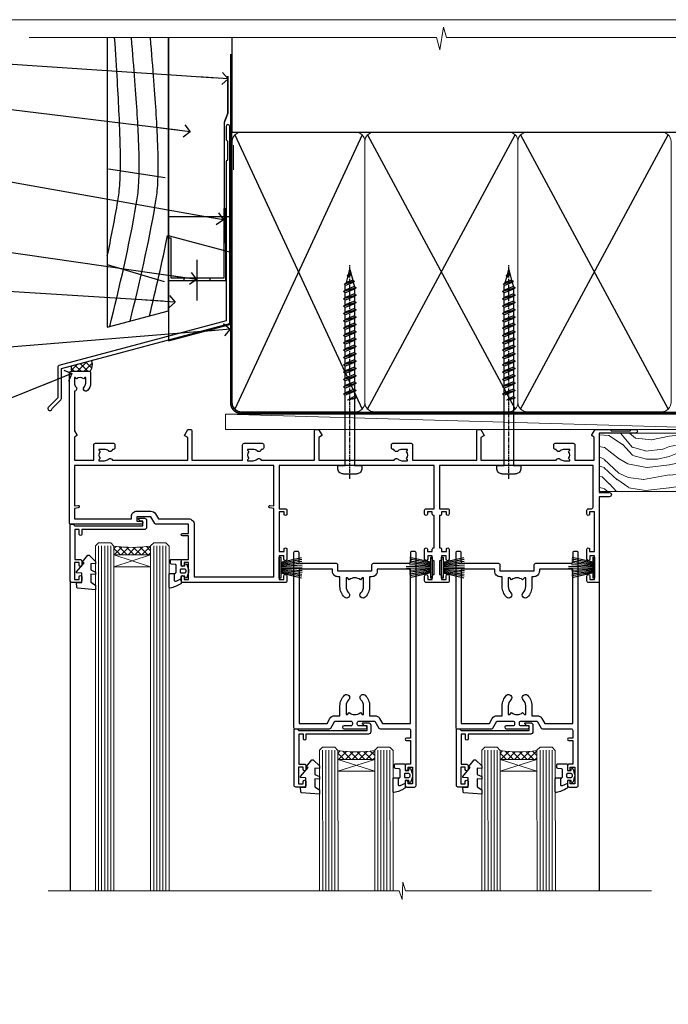
# Model space of a CAD drawing. Units: millimetres. Extents: x 0 to 11353, y -843 to 1143.
# Drawn here: x 1910 to 2122, y 373 to 695 of the extents above; entities that cross this region are included whole.
import ezdxf
from ezdxf import colors
from ezdxf.entities.mleader import LeaderData, LeaderLine
from ezdxf.math import Vec2, Vec3

# ---------------------------------------------------------------- set-up
doc = ezdxf.new("R2010")
doc.units = ezdxf.units.MM
doc.linetypes.add('CENTER', pattern=[2, 1.25, -0.25, 0.25, -0.25])
doc.linetypes.add('Dashed', pattern=[564.444447, 282.222223, -282.222223])
doc.layers.get('Defpoints').update_dxf_attribs({"color": 8})
doc.layers.add('Aluminium Systems Ltd Joinery Detail', color=7, linetype='Continuous')
doc.layers.add('Aluminium Systems Ltd Notes', color=7, linetype='Continuous')
doc.styles.get("Standard").update_dxf_attribs({"font": 'arial.ttf'})

# ---------------------------------------------------------------- blocks, each defined once
blk = doc.blocks.new('_Open90')
at = {"color": 0, "linetype": 'ByBlock', "lineweight": -2}
for p, q in [((0, 0), (-2.44, 0)), ((-0.5, 0.5), (0, 0)), ((0, 0), (-0.5, -0.5))]:
    blk.add_line(p, q, dxfattribs=at)
blk = doc.blocks.new('Rusticated Weatherboard CC AL40 Liner Stacker')
at = {"layer": 'Aluminium Systems Ltd Joinery Detail', "lineweight": 5}
h = blk.add_hatch(dxfattribs=at)
h.set_pattern_fill('WOOD-3', color=256, scale=97.5, angle=30, style=0, pattern_type=2)
h.set_pattern_definition([(4.7636, (412.5121, -7164.265), (-330.0000284, -29.999746), [3.61248, -357.63537]), (348.6901, (416.112, -7163.965), (120.0000226, -29.999929), [4.58913, -148.38147]), (315, (420.612, -7164.865), (-3e-14, -30.00001), [3.39411, -39.03228]), (313.1524, (423.0121, -7167.265), (420.00008502, -449.99992613), [6.57951, -651.37185]), (347.0054, (427.5121, -7172.065), (-270.000023, 59.9999273), [4.00251, -396.24741]), (360, (431.412, -7172.965), (30, -30), [7.5, -22.5]), (9.4623, (438.912, -7172.965), (-150.0000232, -29.9999442), [3.64965, -178.83321]), (5.7106, (412.512, -7172.365), (-269.9999827, -30.0000394), [3.01497, -298.48131]), (360, (415.512, -7172.065), (30, -30), [4.5, -25.5]), (331.6992, (420.0121, -7172.065), (329.9998536, -180.0002662), [4.42944, -438.51525]), (307.875, (423.912, -7174.165), (-120.0000559, 149.999973), [6.84105, -335.21157]), (320.7106, (428.1121, -7179.565), (180.0000192, -149.99998896), [4.26381, -422.11632]), (353.6598, (431.412, -7182.265), (239.9999821, -30.0000474), [5.43324, -266.22831]), (11.8887, (436.8121, -7182.865), (-419.99991903, -90.00031606), [5.82495, -576.66969]), (6.7098, (412.5121, -7181.665), (270.00002993, 29.99981644), [5.13516, -508.3821]), (356.6335, (417.6121, -7181.065), (479.99997966, -30.0003289), [5.10882, -505.77279]), (326.3099, (422.712, -7181.365), (-59.999987, 30.00004), [5.40834, -102.75822]), (312.5104, (427.2121, -7184.365), (299.99972155, -330.0002602), [4.88364, -483.48096]), (345.0686, (430.5121, -7187.965), (330.00001605, -89.9999086), [4.65726, -461.06799]), (360, (435.012, -7189.165), (30, -30), [3.6, -26.4]), (12.9946, (438.6121, -7189.165), (270.000023, 59.9999273), [4.00251, -396.24741]), (360, (421.812, -7159.165), (30, -30), [0, -30]), (136.8476, (426.0121, -7163.665), (449.99992613, -420.00008502), [6.57951, -651.37185]), (153.4349, (421.212, -7189.165), (-29.999975, 30.00004), [2.68329, -64.39875]), (171.8699, (418.812, -7187.965), (-179.9999933, 29.9999807), [4.24263, -207.88938]), (203.1986, (414.612, -7187.365), (-149.999992, -60.0000398), [2.28474, -226.18845]), (333.4349, (426.012, -7163.665), (29.999975, -30.00004), [3.35409, -63.72795]), (353.2902, (429.0121, -7165.165), (-270.00002993, 29.99981644), [5.13516, -508.3821]), (10.1247, (434.1121, -7165.7649), (509.99996369, 90.00025766), [8.53287, -844.75488]), (10.3048, (412.512, -7160.965), (180.0000288, 29.9998463), [3.35409, -332.05608]), (344.4759, (415.8121, -7160.365), (-330.00003074, 89.99993333), [5.60445, -554.84178]), (317.1211, (421.2121, -7161.865), (-390.0000238, 359.9999926), [5.7315, -567.41769]), (325.3048, (425.4121, -7165.765), (299.99982777, -210.0002583), [4.74342, -469.59822]), (350.5377, (429.312, -7168.465), (150.0000232, -29.9999442), [5.47449, -177.0084]), (6.5819, (434.7121, -7169.3649), (-510.00004314, -59.99960101), [7.85175, -777.3234]), (8.1301, (412.512, -7168.465), (-179.9999933, -29.9999807), [4.24263, -207.88938]), (348.6901, (416.712, -7167.865), (120.0000226, -29.999929), [4.58913, -148.38147]), (317.4896, (421.2121, -7168.765), (-330.0002602, 299.99972155), [4.88364, -483.48096]), (315, (424.812, -7172.065), (-3e-14, -30.00001), [5.51544, -36.91098]), (342.646, (428.7121, -7175.965), (-390.00006057, 119.99983507), [5.02893, -497.86272]), (3.3665, (433.5121, -7177.465), (-479.99997966, -30.0003289), [5.10882, -505.77279]), (17.1027, (438.6121, -7177.165), (300.0000519, 89.9998648), [4.08045, -403.96368]), (8.7462, (412.5121, -7175.965), (209.9999801, 30.0001259), [3.94587, -390.64251]), (345.0686, (416.4121, -7175.365), (330.00001605, -89.9999086), [4.65726, -461.06799]), (327.9946, (420.912, -7176.565), (-149.9999683, 90.0000332), [5.6604, -277.35906]), (310.1009, (425.7121, -7179.5649), (-329.9999418, 390.00005789), [7.45185, -737.7327]), (344.0546, (430.512, -7185.265), (-120.0000038, 29.9999967), [4.36806, -214.03524]), (6.009, (434.7121, -7186.465), (299.99999253, 29.99997952), [5.7315, -567.41769]), (23.1986, (440.412, -7185.865), (149.999992, 60.0000398), [2.28474, -226.18845]), (9.4623, (412.512, -7184.965), (-150.0000232, -29.9999442), [3.64965, -178.83321]), (349.992, (416.1121, -7184.365), (329.99998664, -60.00010416), [5.17881, -512.7015]), (322.5946, (421.2121, -7185.265), (389.99977395, -300.00029858), [6.42027, -635.60775]), (330.9454, (426.312, -7159.165), (210.0000115, -120.0000008), [3.08868, -305.78022]), (349.2157, (429.0121, -7160.665), (-479.9999851, 90.0000165), [6.41328, -634.91349]), (7.125, (435.312, -7161.865), (-210.0000114, -29.9999485), [7.25604, -234.6117])])
h.paths.add_polyline_path([(10.57, -10.44), (8.69, -12.21), (-80.65, -12.21), (-80.65, 6.87), (-12.03, 6.87), (-10.68, 0), (0.2, 0), (0.2, 6.87), (10.14, 6.87), (10.57, 6.25)])
blk.add_line((-202.71, 13.07), (-28.78, 8.07), dxfattribs=at)
blk.add_lwpolyline([(-202.71, 13.07), (-28.78, 13.07), (-28.78, 8.07), (-202.71, 8.07)], close=True, dxfattribs=at)
at = {"layer": 'Aluminium Systems Ltd Joinery Detail', "lineweight": 5, "elevation": -1}
blk.add_lwpolyline([(10.14, 6.87), (0.2, 6.87), (0.2, 0), (-10.68, 0), (-12.03, 6.87), (-80.65, 6.87), (-80.65, -12.21), (8.69, -12.21), (10.57, -10.44), (10.57, 6.25)], close=True, dxfattribs=at)
blk = doc.blocks.new('Page Layout Group')
at = {"layer": 'Aluminium Systems Ltd Joinery Detail', "color": 8, "lineweight": 5}
blk.add_lwpolyline([(1800, 694.64), (1800, 0), (2353.08, 0), (2353.08, 694.64)], close=True, dxfattribs=at)
blk = doc.blocks.new('190mm Alt Head')
at = {"color": 0}
for p, q in [((80.8, 57.01), (122.34, -32.58)), ((122.34, 57.01), (80.8, -32.58)), ((124.12, -32.58), (172.34, 57.01)), ((124.12, 57.01), (172.34, -32.58)), ((174.12, -32.58), (222.34, 57.01)), ((174.12, 57.01), (222.34, -32.58))]:
    blk.add_line(p, q, dxfattribs=at)
at = {"layer": 'Aluminium Systems Ltd Joinery Detail', "color": 0}
for p, q in [((79.9, 57.9), (79.91, 88.77)), ((79.91, 57.9), (268.75, 57.9))]:
    blk.add_line(p, q, dxfattribs=at)
at = {"layer": 'Aluminium Systems Ltd Joinery Detail', "color": 0, "linetype": 'Continuous', "lineweight": 5, "ltscale": 0.12, "elevation": -1}
blk.add_lwpolyline([(283.74, 88.77), (149.87, 88.77), (148.96, 92.2), (147.7, 84.79), (146.66, 88.77), (13.53, 88.77)], dxfattribs=at)
at = {"layer": 'Aluminium Systems Ltd Joinery Detail', "color": 0, "linetype": 'CENTER', "lineweight": 5, "ltscale": 3, "const_width": 0.5}
blk.add_lwpolyline([(79.39, 83.44), (79.39, -30.43, 0.426618), (82.94, -34), (265.67, -34)], format="xyb", dxfattribs=at)
at = {"layer": 'Aluminium Systems Ltd Joinery Detail', "color": 0, "linetype": 'Dashed', "lineweight": 5, "ltscale": 0.01, "const_width": 0.25}
blk.add_lwpolyline([(79.78, 85.04), (79.77, -30.44, 0.419702), (82.94, -33.6), (265.56, -33.6, 0.007526), (265.67, -33.6, 0.007526)], format="xyb", dxfattribs=at)
at = {"layer": 'Aluminium Systems Ltd Joinery Detail', "color": 0, "lineweight": 5}
for points in [[(123.23, 52.75), (123.23, 54.86, 0.414214), (120.19, 57.9), (82.95, 57.9, 0.414214), (79.91, 54.86), (79.91, -30.43, 0.414214), (82.95, -33.47), (120.19, -33.47, 0.414214), (123.23, -30.43), (123.23, 52.75)], [(173.23, 52.75), (173.23, 54.86, 0.414214), (170.19, 57.9), (126.27, 57.9, 0.414214), (123.23, 54.86), (123.23, -30.43, 0.414214), (126.27, -33.47), (170.19, -33.47, 0.414214), (173.23, -30.43), (173.23, 52.75)], [(223.23, 52.75), (223.23, 54.86, 0.414214), (220.19, 57.9), (176.27, 57.9, 0.414214), (173.23, 54.86), (173.23, -30.43, 0.414214), (176.27, -33.47), (220.19, -33.47, 0.414214), (223.23, -30.43), (223.23, 52.75)]]:
    blk.add_lwpolyline(points, format="xyb", dxfattribs=at)
blk = doc.blocks.new('PB69750-4B')
for p, q in [((-1.75, 0.5), (-3.32, 7.32)), ((-1.43, 0.5), (-2.72, 7.38)), ((-1.11, 0.5), (-2.12, 7.43)), ((-0.8, 0.5), (-1.52, 7.46)), ((-0.48, 0.5), (-0.91, 7.49)), ((-0.16, 0.5), (-0.3, 7.5)), ((0.16, 0.5), (0.3, 7.5)), ((0.48, 0.5), (0.91, 7.49)), ((0.8, 0.5), (1.52, 7.46)), ((1.11, 0.5), (2.12, 7.43)), ((1.43, 0.5), (2.72, 7.38)), ((1.75, 0.5), (3.32, 7.32))]:
    blk.add_line(p, q)
blk.add_lwpolyline([(-3.45, 0), (3.45, 0), (3.45, 0.5), (-3.45, 0.5)], close=True)
blk = doc.blocks.new('SH270B')
blk.add_blockref('PB69750-4B', (0, 0))
blk = doc.blocks.new('PBF69750-4B')
for p, q in [((-1.75, 0.5), (-3.32, 7.32)), ((-1.43, 0.5), (-2.72, 7.38)), ((-1.11, 0.5), (-2.12, 7.43)), ((-0.8, 0.5), (-1.52, 7.46)), ((-0.48, 0.5), (-0.91, 7.49)), ((-0.16, 0.5), (-0.32, 8.5)), ((0.16, 0.5), (0.32, 8.5)), ((0.48, 0.5), (0.91, 7.49)), ((0.8, 0.5), (1.52, 7.46)), ((1.11, 0.5), (2.12, 7.43)), ((1.43, 0.5), (2.72, 7.38)), ((1.75, 0.5), (3.32, 7.32))]:
    blk.add_line(p, q)
blk.add_lwpolyline([(-3.45, 0), (3.45, 0), (3.45, 0.5), (-3.45, 0.5)], close=True)
blk = doc.blocks.new('SH272B')
blk.add_blockref('PBF69750-4B', (0, 0))
blk = doc.blocks.new('C438-21617')
at = {"flags": 128}
blk.add_lwpolyline([(1.5, 3.7), (1.5, 13.5), (3.3, 13.5, 0.414214), (3.8, 14), (3.8, 15.3, 1), (2.9, 15.3), (2.9, 14.5), (1.4, 14.5), (1.4, 20), (2.9, 20), (2.9, 19.2, 1), (3.8, 19.2), (3.8, 20.5, 0.414214), (3.3, 21), (0.5, 21, 0.414214), (0, 20.5), (0, 2.2, 0.414214), (0.2, 2), (1, 2), (1.5, 2.5), (23.8, 2.5), (23.8, 1), (23.02, 1), (22.36, 0.34, 0.668179), (22.5, 0), (24.25, 0, 0.414214), (25, 0.75), (25, 2.95, 0.414214), (24.25, 3.7), (3.8, 3.7), (3.8, 5.3, 1), (3, 5.3), (3, 3.7)], format="xyb", close=True, dxfattribs=at)
blk = doc.blocks.new('CO112-Comp')
blk.add_lwpolyline([(-2.4, 2.55), (-4.17, 3.38, 0.548619), (-4.6, 3.1), (-4.6, 1.17, 0.198912), (-4.51, 0.96), (-4.19, 0.64, -0.198912), (-4.1, 0.43), (-4.1, -1.87, -0.388879), (-4.37, -2.17), (-5.63, -2.28, 0.388879), (-5.9, -2.57), (-5.9, -3.5, 0.414214), (-5.6, -3.8), (-2.7, -3.8, 0.414214), (-2.4, -3.5), (-2.4, -1.65), (-1.2, -1.65), (-1.2, -2, 0.851224), (-0.62, -2.09), (-0.08, -0.47, 0.161777), (-0.08, 0.47), (-0.62, 2.09, 0.851224), (-1.2, 2), (-1.2, 1.65), (-2.4, 1.65), (-2.4, 3.9, 0.257343), (-2.54, 4.15, 0.086554), (-6.04, 5.59, 0.479584), (-6.4, 5.3), (-6.4, 1.1, 0.414214), (-6.1, 0.8), (-4.35, 0.8)], format="xyb")
blk.add_lwpolyline([(-1.33, 0.75), (-2.3, 0.75, 0.414214), (-2.6, 0.45), (-2.6, -0.45, 0.414214), (-2.3, -0.75), (-1.33, -0.75, 0.323092), (-1.05, -0.54), (-0.93, -0.19, 0.161777), (-0.93, 0.19), (-1.05, 0.54, 0.323092)], format="xyb", close=True)
blk = doc.blocks.new('DY445')
blk.add_lwpolyline([(4.75, 8.84), (6.25, 9.78), (6.25, 11.28), (0.33, 10.76, 0.36397), (0.15, 10.58), (0, 8.91), (1.75, 8.91), (1.75, 5.91), (0, 5.76), (0, 5.46), (2.49, 2.49), (1.95, 2.45), (1.95, 2.15), (3.75, 0), (4.15, 0), (6.25, 2.02), (6.25, 2.82), (4.75, 2.69), (4.75, 4.77), (6.25, 5.51), (6.25, 6.31), (4.75, 6.18)], format="xyb", close=True)
blk = doc.blocks.new('A734-21693')
at = {"flags": 128}
for points in [[(124, 46.65, 1.001508), (123.1, 46.65), (123.1, 45.9), (121.5, 45.9), (121.5, 46.65, 0.414655), (121.05, 47.1), (120.9, 47.1), (120.9, 57.7), (121.05, 57.7, 0.414655), (121.5, 58.15), (121.5, 58.9), (123.1, 58.9), (123.1, 58.15, 1.001508), (124, 58.15), (124, 61.4, 1), (123, 61.4), (123, 60.3), (121.5, 60.3), (121.5, 61.4, 0.414214), (121, 61.9), (120.9, 61.9), (120.9, 66.4), (121, 66.4, 0.414214), (121.5, 66.9), (121.5, 68), (123, 68), (123, 66.9, 1), (124, 66.9), (124, 68.5, 0.414214), (123.5, 69), (116.5, 69, 0.414214), (116, 68.5), (116, 66.9, 1), (117, 66.9), (117, 68), (118.5, 68), (118.5, 66.9, 0.414214), (119, 66.4), (119.1, 66.4), (119.1, 61.9), (119, 61.9, 0.414214), (118.5, 61.4), (118.5, 60.3), (117, 60.3), (117, 61.4, 1), (116, 61.4), (116, 58.15, 1.001508), (116.9, 58.15), (116.9, 58.9), (118.5, 58.9), (118.5, 58.15, 0.414655), (118.95, 57.7), (119.1, 57.7), (119.1, 47.1), (118.95, 47.1, 0.414655), (118.5, 46.65), (118.5, 45.9), (116.9, 45.9), (116.9, 46.65, 1.001508), (116, 46.65), (116, 45.4, 0.414214), (116.5, 44.9), (119.1, 44.9), (119.1, 30.8), (68.5, 30.8), (68.5, 44.9), (70.5, 44.9, 0.414214), (71, 45.4), (71, 46.65, 1.001508), (70.1, 46.65), (70.1, 45.9), (68.5, 45.9), (68.5, 58.9), (70.1, 58.9), (70.1, 58.15, 1.001508), (71, 58.15), (71, 61.4, 1), (70, 61.4), (70, 60.3), (68.5, 60.3), (68.5, 68), (70, 68), (70, 66.9, 1), (71, 66.9), (71, 68.5, 0.414214), (70.5, 69), (37, 69, 0.414214), (36.5, 68.5), (36.5, 67.2, 1), (37.4, 67.2), (37.4, 68), (38.9, 68), (38.9, 62.5), (37.4, 62.5), (37.4, 63.3, 1), (36.5, 63.3), (36.5, 62, 0.414214), (37, 61.5), (38.9, 61.5), (38.9, 53.8), (36.9, 53.8, 1), (36.9, 53), (38.9, 53), (38.9, 50), (28.29, 50, 0.267949), (27.86, 49.75), (26.56, 47.5), (22, 47.5), (22, 49), (23.5, 49, 1), (23.5, 50), (0.5, 50, 0.414214), (0, 49.5), (0, 0.5, 0.414214), (0.5, 0), (6.4, 0, 0.414214), (6.9, 0.5), (6.9, 3.85, 0.19526), (5.92, 6.25, 1), (4.78, 5.14, -0.19526), (5.3, 3.85), (5.3, 2), (5, 2), (4.64, 2.43, -0.36397), (2.26, 2.43), (1.9, 2), (1.6, 2), (1.6, 3.85, -0.19526), (2.12, 5.14, 0.640825), (1.6, 6.5), (1.6, 19.46), (2.37, 20.8, 0.414214), (2.3, 21.07), (1.6, 21.48), (1.6, 29), (7.95, 29), (7.95, 24, 0.414214), (8.45, 23.5), (14.35, 23.5, 0.414214), (14.85, 24), (14.85, 25, 0.414214), (14.35, 25.5), (14.05, 25.5, 0.640824), (12.69, 26.02, -0.19526), (11.4, 25.5), (9.55, 25.5), (9.55, 25.8), (9.98, 26.16, -0.36397), (9.98, 28.54), (9.55, 28.9), (9.55, 29.2), (11.4, 29.2, -0.19526), (12.69, 28.68, 0.554219), (14.01, 29), (38.6, 29), (38.6, 21.59), (37.7, 21.07, 0.414214), (37.63, 20.8), (38.67, 19), (39.5, 19, 0.414214), (40, 19.5), (40, 29), (56.55, 29), (56.55, 24, 0.414214), (57.05, 23.5), (62.95, 23.5, 0.414214), (63.45, 24), (63.45, 25, 0.414214), (62.95, 25.5), (62.65, 25.5, 0.640824), (61.29, 26.02, -0.19526), (60, 25.5), (58.15, 25.5), (58.15, 25.8), (58.58, 26.16, -0.36397), (58.58, 28.54), (58.15, 28.9), (58.15, 29.2), (60, 29.2, -0.19526), (61.29, 28.68, 0.554219), (62.61, 29), (80, 29), (80, 19.5, 0.414214), (80.5, 19), (81.33, 19), (82.37, 20.8, 0.414214), (82.3, 21.07), (81.4, 21.59), (81.4, 29), (105.99, 29, 0.554219), (107.31, 28.68, -0.19526), (108.6, 29.2), (110.45, 29.2), (110.45, 28.9), (110.02, 28.54, -0.36397), (110.02, 26.16), (110.45, 25.8), (110.45, 25.5), (108.6, 25.5, -0.19526), (107.31, 26.02, 0.640824), (105.95, 25.5), (105.65, 25.5, 0.414214), (105.15, 25), (105.15, 24, 0.414214), (105.65, 23.5), (111.55, 23.5, 0.414214), (112.05, 24), (112.05, 29), (133, 29), (133, 19.5, 0.414214), (133.5, 19), (134.33, 19), (135.37, 20.8, 0.414214), (135.3, 21.07), (134.4, 21.59), (134.4, 29), (158.99, 29, 0.554219), (160.31, 28.68, -0.19526), (161.6, 29.2), (163.45, 29.2), (163.45, 28.9), (163.02, 28.54, -0.36397), (163.02, 26.16), (163.45, 25.8), (163.45, 25.5), (161.6, 25.5, -0.19526), (160.31, 26.02, 0.640824), (158.95, 25.5), (158.65, 25.5, 0.414214), (158.15, 25), (158.15, 24, 0.414214), (158.65, 23.5), (164.55, 23.5, 0.414214), (165.05, 24), (165.05, 29), (171.4, 29), (171.4, 21.48), (170.7, 21.07, 0.414214), (170.63, 20.8), (171.67, 19), (176.42, 19, 0.198912), (176.56, 19.06), (176.9, 19.4), (183.1, 19.4), (183.44, 19.06, 0.198912), (183.58, 19), (184.9, 19, 1), (184.9, 20.2), (173, 20.2), (173, 39.6), (176.3, 39.6, 1), (176.3, 41), (173, 41), (173, 68.5, 0.414214), (172.5, 69), (169.5, 69, 0.414214), (169, 68.5), (169, 66.9, 1), (170, 66.9), (170, 68), (171.5, 68), (171.5, 60.3), (170, 60.3), (170, 61.4, 1), (169, 61.4), (169, 58.15, 1.001508), (169.9, 58.15), (169.9, 58.9), (171.5, 58.9), (171.5, 45.9), (169.9, 45.9), (169.9, 46.65, 1.001508), (169, 46.65), (169, 45.4, 0.414214), (169.5, 44.9), (170.5, 44.9, -0.414214), (171, 44.4), (171, 30.8), (120.9, 30.8), (120.9, 44.9), (123.5, 44.9, 0.414214), (124, 45.4)], [(40.7, 67.2), (66.7, 67.2), (66.7, 44.8), (65.44, 44.59, 1.0045), (65.57, 43.81), (66.7, 44), (66.7, 30.8), (1.6, 30.8), (1.6, 44), (2.73, 43.81, 1.0045), (2.86, 44.59), (1.6, 44.8), (1.6, 48.2), (20.2, 48.2), (20.2, 47.5, 0.414214), (22, 45.7), (26.56, 45.7, 0.267949), (28.12, 46.6), (29.04, 48.2), (38.9, 48.2, 0.414214), (40.7, 50)]]:
    blk.add_lwpolyline(points, format="xyb", close=True, dxfattribs=at)
blk = doc.blocks.new('A758-21643')
at = {"flags": 128}
for points in [[(11.71, 58, -0.267949), (12.14, 57.75), (13.44, 55.5), (18.7, 55.5, 0.414214), (19.2, 56), (19.2, 56.5, 0.414214), (18.7, 57), (16.5, 57, -1), (16.5, 58), (23.5, 58, -1), (23.5, 57), (21.3, 57, 0.414214), (20.8, 56.5), (20.8, 56, 0.414214), (21.3, 55.5), (26.56, 55.5), (27.86, 57.75, -0.267949), (28.29, 58), (37.7, 58, 0.414214), (38.2, 58.5), (38.2, 61), (36.9, 61, -1), (36.9, 61.8), (38.2, 61.8), (38.2, 69.5), (37, 69.5, -0.414214), (36.5, 70), (36.5, 71.3, -1), (37.4, 71.3), (37.4, 70.5), (38.9, 70.5), (38.9, 76), (37.4, 76), (37.4, 75.2, -1), (36.5, 75.2), (36.5, 76.5, -0.414214), (37, 77), (39.5, 77, -0.414214), (40, 76.5), (40, 0.5, -0.414214), (39.5, 0), (38.7, 0, -0.414214), (38.2, 0.5), (38.2, 3.5, 0.414214), (37.7, 4), (26, 4, -0.414214), (25.5, 4.5), (25.5, 6.5), (14.5, 6.5), (14.5, 4.5, -0.414214), (14, 4), (2.3, 4, 0.414214), (1.8, 3.5), (1.8, 0.5, -0.414214), (1.3, 0), (0.5, 0, -0.414214), (0, 0.5), (0, 57.5, -0.414214), (0.5, 58)], [(11.88, 54.6, 0.267949), (13.44, 53.7), (15.15, 53.7), (15.15, 50.5, 0.201039), (16.6, 47.04, 1), (18, 48.47, -0.201039), (17.15, 50.5), (17.15, 53.35), (17.61, 53.35), (18.17, 52.68, -0.36397), (21.83, 52.68), (22.39, 53.35), (22.85, 53.35), (22.85, 50.5, -0.201039), (22, 48.47, 1), (23.4, 47.04, 0.201039), (24.85, 50.5), (24.85, 53.7), (26.56, 53.7, 0.267949), (28.12, 54.6), (29.04, 56.2), (38.2, 56.2), (38.2, 5.8), (27.3, 5.8), (27.3, 6.5, 0.414214), (25.5, 8.3), (24.85, 8.3), (24.85, 11.5, 0.201039), (23.4, 14.96, 1), (22, 13.53, -0.201039), (22.85, 11.5), (22.85, 8.65), (22.39, 8.65), (21.83, 9.32, -0.36397), (18.17, 9.32), (17.61, 8.65), (17.15, 8.65), (17.15, 11.5, -0.201039), (18, 13.53, 1), (16.6, 14.96, 0.201039), (15.15, 11.5), (15.15, 8.3), (14.5, 8.3, 0.414214), (12.7, 6.5), (12.7, 5.8), (1.8, 5.8), (1.8, 56.2), (10.96, 56.2)]]:
    blk.add_lwpolyline(points, format="xyb", close=True, dxfattribs=at)
blk = doc.blocks.new('WS8G75Pan')
at = {"linetype": 'CENTER'}
blk.add_line((0, 4.32), (0, -65.56), dxfattribs=at)
for p, q in [((-1.49, 0), (1.49, 0)), ((-2.05, -22.17), (0.75, -21.35)), ((-1.49, -22.58), (0.75, -21.35)), ((-1.49, -21.76), (0.75, -21.35)), ((-2.05, -24.56), (2.05, -23.37)), ((-1.49, -24.15), (1.49, -22.95)), ((-1.49, -24.98), (1.49, -23.78)), ((-1.49, -26.54), (1.49, -25.34)), ((-2.05, -26.95), (2.05, -25.76)), ((-2.05, -29.35), (2.05, -28.15)), ((-1.49, -27.37), (1.49, -26.17)), ((-1.49, -28.93), (1.49, -27.74)), ((-1.49, -29.76), (1.49, -28.56)), ((-2.05, -31.74), (2.05, -30.54)), ((-1.49, -31.32), (1.49, -30.13)), ((-1.49, -32.15), (1.49, -30.95)), ((-2.05, -34.13), (2.05, -32.93)), ((-2.05, -36.52), (2.05, -35.32)), ((-1.49, -33.71), (1.49, -32.52)), ((-1.49, -34.54), (1.49, -33.35)), ((-1.49, -36.11), (1.49, -34.91)), ((-2.05, -38.91), (2.05, -37.72)), ((-1.49, -36.93), (1.49, -35.74)), ((-1.49, -38.5), (1.49, -37.3)), ((-1.49, -39.33), (1.49, -38.13)), ((-2.05, -41.3), (2.05, -40.11)), ((-1.49, -40.89), (1.49, -39.69)), ((-1.49, -41.72), (1.49, -40.52)), ((-2.05, -43.7), (2.05, -42.5)), ((-2.05, -46.09), (2.05, -44.89)), ((-1.49, -43.28), (1.49, -42.09)), ((-1.49, -44.11), (1.49, -42.91)), ((-1.49, -45.67), (1.49, -44.48)), ((-2.05, -48.48), (2.05, -47.28)), ((-1.49, -46.5), (1.49, -45.3)), ((-1.49, -48.06), (1.49, -46.87)), ((-1.49, -48.89), (1.49, -47.7)), ((-2.05, -50.87), (2.05, -49.67)), ((-1.49, -50.46), (1.49, -49.26)), ((-1.49, -51.28), (1.49, -50.09)), ((-2.05, -53.26), (2.05, -52.07)), ((-2.05, -55.65), (2.05, -54.46)), ((-1.49, -52.85), (1.49, -51.65)), ((-1.49, -53.68), (1.49, -52.48)), ((-1.49, -55.24), (1.49, -54.04)), ((-2.05, -58.05), (2.05, -56.85)), ((-1.49, -56.07), (1.49, -54.87)), ((-1.49, -57.63), (1.49, -56.44)), ((-1.49, -58.46), (1.49, -57.26)), ((-1.43, -60.25), (1.77, -59.32)), ((-1.12, -59.87), (1.39, -58.87)), ((-0.92, -60.62), (1.14, -59.8)), ((-0.23, -62.3), (0.77, -62.01))]:
    blk.add_line(p, q)
blk.add_lwpolyline([(-1.49, 0), (-3.89, 0), (-3.89, 1.21, -0.269448), (-3.24, 2.32, -0.057509), (-2.24, 2.75, -0.072181), (-1.76, 2.82), (1.76, 2.82, -0.072181), (2.24, 2.75, -0.057509), (3.24, 2.32, -0.269448), (3.89, 1.21), (3.89, 0), (1.49, 0), (1.49, -22.95), (2.05, -23.37), (1.49, -23.78), (1.49, -25.34), (2.05, -25.76), (1.49, -26.17), (1.49, -27.74), (2.05, -28.15), (1.49, -28.56), (1.49, -30.13), (2.05, -30.54), (1.49, -30.95), (1.49, -32.52), (2.05, -32.93), (1.49, -33.35), (1.49, -34.91), (2.05, -35.32), (1.49, -35.74), (1.49, -37.3), (2.05, -37.72), (1.49, -38.13), (1.49, -39.69), (2.05, -40.11), (1.49, -40.52), (1.49, -42.09), (2.05, -42.5), (1.49, -42.91), (1.49, -44.48), (2.05, -44.89), (1.49, -45.3), (1.49, -46.87), (2.05, -47.28), (1.49, -47.7), (1.49, -49.26), (2.05, -49.67), (1.49, -50.09), (1.49, -51.65), (2.05, -52.07), (1.49, -52.48), (1.49, -54.04), (2.05, -54.46), (1.49, -54.87), (1.49, -56.44), (2.05, -56.85), (1.49, -57.26), (1.49, -58.48), (1.39, -58.87), (1.77, -59.32), (1.14, -59.8), (0.67, -61.55), (0.77, -62.01), (0.43, -62.47), (0, -64.06), (-0.92, -60.62), (-1.43, -60.25), (-1.12, -59.87), (-1.49, -58.48), (-1.49, -58.46), (-2.05, -58.05), (-1.49, -57.63), (-1.49, -56.07), (-2.05, -55.65), (-1.49, -55.24), (-1.49, -53.68), (-2.05, -53.26), (-1.49, -52.85), (-1.49, -51.28), (-2.05, -50.87), (-1.49, -50.46), (-1.49, -48.89), (-2.05, -48.48), (-1.49, -48.06), (-1.49, -46.5), (-2.05, -46.09), (-1.49, -45.67), (-1.49, -44.11), (-2.05, -43.7), (-1.49, -43.28), (-1.49, -41.72), (-2.05, -41.3), (-1.49, -40.89), (-1.49, -39.33), (-2.05, -38.91), (-1.49, -38.5), (-1.49, -36.93), (-2.05, -36.52), (-1.49, -36.11), (-1.49, -34.54), (-2.05, -34.13), (-1.49, -33.71), (-1.49, -32.15), (-2.05, -31.74), (-1.49, -31.32), (-1.49, -29.76), (-2.05, -29.35), (-1.49, -28.93), (-1.49, -27.37), (-2.05, -26.95), (-1.49, -26.54), (-1.49, -24.98), (-2.05, -24.56), (-1.49, -24.15), (-1.49, -22.58), (-2.05, -22.17), (-1.49, -21.76), (-1.49, 0)], format="xyb", close=True)
for points in [[(-1.49, 0), (-2.64, 0)], [(0.67, -61.55), (-0.23, -62.3), (0.43, -62.47)]]:
    blk.add_lwpolyline(points)
blk = doc.blocks.new('AL40 Stacker Window Head')
at = {"layer": 'Aluminium Systems Ltd Joinery Detail', "lineweight": 5}
h = blk.add_hatch(dxfattribs=at)
h.set_pattern_fill('NET', color=256, scale=0.5, angle=-45)
h.set_pattern_definition([(315, (-1112.0237, -77.5608), (1.122532, 1.122532), []), (45, (-1112.0237, -77.5608), (-1.122532, 1.122532), [])])
edge = h.paths.add_edge_path(flags=16)
edge.add_line((-156.59, -39.31), (-156.59, -39.21))
edge.add_arc((-167.2, -34.31), 11.69, -25.3276, -24.8319, ccw=False)
edge.add_line((-156.63, -39.31), (-156.59, -39.31))
edge = h.paths.add_edge_path()
edge.add_arc((-152.51, 4.07), 41.4, -98.3176, -81.6517)
edge.add_line((-146.5, -36.89), (-146.5, -39.8))
edge.add_line((-146.5, -39.8), (-158.5, -39.8))
edge.add_line((-158.5, -39.8), (-158.5, -36.89))
h = blk.add_hatch(dxfattribs=at)
h.set_pattern_fill('NET', color=256, scale=0.5, angle=-45)
h.set_pattern_definition([(315, (-1038.8435, 73.3062), (1.122532, 1.122532), []), (45, (-1038.8435, 73.3062), (-1.122532, 1.122532), [])])
edge = h.paths.add_edge_path(flags=16)
edge.add_line((-83.41, -106.14), (-83.41, -106.05))
edge.add_arc((-94.02, -101.14), 11.69, -25.3276, -24.8319, ccw=False)
edge.add_line((-83.45, -106.14), (-83.41, -106.14))
edge = h.paths.add_edge_path()
edge.add_arc((-79.33, -62.76), 41.4, -98.3176, -81.6517)
edge.add_line((-73.32, -103.72), (-73.32, -106.63))
edge.add_line((-73.32, -106.63), (-85.32, -106.63))
edge.add_line((-85.32, -106.63), (-85.32, -103.73))
h = blk.add_hatch(dxfattribs=at)
h.set_pattern_fill('NET', color=256, scale=0.5, angle=-45)
h.set_pattern_definition([(315, (-985.8435, 73.3062), (1.122532, 1.122532), []), (45, (-985.8435, 73.3062), (-1.122532, 1.122532), [])])
edge = h.paths.add_edge_path(flags=16)
edge.add_line((-30.41, -106.14), (-30.41, -106.05))
edge.add_arc((-41.02, -101.14), 11.69, -25.3276, -24.8319, ccw=False)
edge.add_line((-30.45, -106.14), (-30.41, -106.14))
edge = h.paths.add_edge_path()
edge.add_arc((-26.33, -62.76), 41.4, -98.3176, -81.6517)
edge.add_line((-20.32, -103.72), (-20.32, -106.63))
edge.add_line((-20.32, -106.63), (-32.32, -106.63))
edge.add_line((-32.32, -106.63), (-32.32, -103.73))
at = {"layer": 'Aluminium Systems Ltd Joinery Detail', "lineweight": 5, "ltscale": 3}
for p, q in [((-163.5, -36.8), (-163.5, -149.59)), ((-162.5, -36.8), (-162.5, -149.59)), ((-161.5, -36.8), (-161.5, -149.59)), ((-160.5, -36.8), (-160.5, -149.59)), ((-159.5, -36.8), (-159.5, -149.59)), ((-145.5, -36.8), (-145.5, -149.59)), ((-144.5, -36.8), (-144.5, -149.59)), ((-143.5, -36.8), (-143.5, -149.59)), ((-142.5, -36.8), (-142.5, -149.59)), ((-141.5, -36.8), (-141.5, -149.59)), ((-90.32, -103.63), (-90.3, -149.59)), ((-89.32, -103.63), (-89.3, -149.59)), ((-88.32, -103.63), (-88.3, -149.59)), ((-87.32, -103.63), (-87.3, -149.59)), ((-86.32, -103.63), (-86.3, -149.59)), ((-72.32, -103.63), (-72.3, -149.59)), ((-71.32, -103.63), (-71.3, -149.59)), ((-70.32, -103.63), (-70.3, -149.59)), ((-69.32, -103.63), (-69.3, -149.59)), ((-68.32, -103.63), (-68.3, -149.59)), ((-37.32, -103.63), (-37.3, -149.59)), ((-36.32, -103.63), (-36.3, -149.59)), ((-35.32, -103.63), (-35.3, -149.59)), ((-34.32, -103.63), (-34.3, -149.59)), ((-33.32, -103.63), (-33.3, -149.59)), ((-19.32, -103.63), (-19.3, -149.59)), ((-18.32, -103.63), (-18.3, -149.59)), ((-17.32, -103.63), (-17.3, -149.59)), ((-16.32, -103.63), (-16.3, -149.59)), ((-15.32, -103.63), (-15.3, -149.59))]:
    blk.add_line(p, q, dxfattribs=at)
at = {"layer": 'Aluminium Systems Ltd Joinery Detail', "lineweight": 5}
for p, q in [((-158.5, -43.67), (-146.5, -39.8)), ((-158.5, -39.8), (-146.5, -43.67)), ((-85.32, -110.5), (-73.32, -106.63)), ((-85.32, -106.63), (-73.32, -110.5)), ((-32.32, -110.5), (-20.32, -106.63)), ((-32.32, -106.63), (-20.32, -110.5))]:
    blk.add_line(p, q, dxfattribs=at)
at = {"layer": 'Aluminium Systems Ltd Joinery Detail'}
for p, q in [((-172.8, -48.3), (-172.8, -149.59)), ((0, -48.3), (0, -149.59))]:
    blk.add_line(p, q, dxfattribs=at)
at = {"layer": 'Aluminium Systems Ltd Joinery Detail', "lineweight": 5}
for points in [[(-158.5, -149.59), (-158.5, -36.89), (-159.5, -35.8), (-163.5, -35.8), (-164.5, -36.8), (-164.5, -149.59)], [(-140.5, -149.59), (-140.5, -36.89), (-141.5, -35.8), (-145.5, -35.8), (-146.5, -36.8), (-146.5, -149.59)], [(-85.3, -149.59), (-85.32, -103.73), (-86.32, -102.63), (-90.32, -102.63), (-91.32, -103.63), (-91.3, -149.59)], [(-67.3, -149.59), (-67.32, -103.73), (-68.32, -102.63), (-72.32, -102.63), (-73.32, -103.63), (-73.3, -149.59)], [(-32.3, -149.59), (-32.32, -103.73), (-33.32, -102.63), (-37.32, -102.63), (-38.32, -103.63), (-38.3, -149.59)], [(-14.3, -149.59), (-14.32, -103.73), (-15.32, -102.63), (-19.32, -102.63), (-20.32, -103.63), (-20.3, -149.59)]]:
    blk.add_lwpolyline(points, dxfattribs=at)
for points in [[(-158.5, -39.8), (-146.5, -39.8), (-146.5, -43.67), (-158.5, -43.67)], [(-85.32, -106.63), (-73.32, -106.63), (-73.32, -110.5), (-85.32, -110.5)], [(-32.32, -106.63), (-20.32, -106.63), (-20.32, -110.5), (-32.32, -110.5)]]:
    blk.add_lwpolyline(points, close=True, dxfattribs=at)
at = {"layer": 'Aluminium Systems Ltd Joinery Detail', "linetype": 'Continuous', "lineweight": 5}
blk.add_lwpolyline([(17.05, -149.59), (-63.26, -149.59), (-64.12, -146.72), (-64.37, -152.36), (-65.28, -149.59), (-180, -149.59)], dxfattribs=at)
at = {"layer": 'Aluminium Systems Ltd Joinery Detail', "lineweight": 5}
for centre in [(-152.49, 4.52), (-79.31, -62.31), (-26.31, -62.31)]:
    blk.add_arc(centre, 41.85, 261.7419, 278.2274, dxfattribs=at)
at = {"layer": 'Aluminium Systems Ltd Joinery Detail', "rotation": 180}
for p in [(-81.42, -10.6), (-29.52, -10.6)]:
    blk.add_blockref('WS8G75Pan', p, dxfattribs=at)
at = {"layer": 'Aluminium Systems Ltd Joinery Detail', "extrusion": (0, 0, -1), "zscale": -1}
for name, p, rotation in [('A734-21693', (173, 20.2), 180), ('C438-21617', (172.8, -27.8), 180), ('DY445', (170.75, -39.9), 180), ('CO112-Comp', (134.1, -45.05), 180), ('SH270B', (104.5, -43.95), 90), ('SH272B', (54.5, -43.95), 270), ('SH270B', (51.5, -43.95), 90), ('SH272B', (1.5, -43.95), 270), ('C438-21617', (99.62, -94.63), 180), ('C438-21617', (46.62, -94.63), 180), ('DY445', (97.57, -106.73), 180), ('CO112-Comp', (60.92, -111.88), 180), ('DY445', (44.57, -106.73), 180), ('CO112-Comp', (7.92, -111.88), 180)]:
    blk.add_blockref(name, p, dxfattribs=dict(at, rotation=rotation))
at = {"layer": 'Aluminium Systems Ltd Joinery Detail', "xscale": -1, "rotation": 180}
for p in [(-99.82, -38.63), (-46.82, -38.63)]:
    blk.add_blockref('A758-21643', p, dxfattribs=at)
blk = doc.blocks.new('FLASHING END CAP')
at = {"color": 0}
blk.add_lwpolyline([(-18.54, -6.42), (1.5, -1.05), (1.5, 22.56), (-18.54, 27.93)], close=True, dxfattribs=at)
blk = doc.blocks.new('CAVITY CLOSER')
at = {"layer": 'Aluminium Systems Ltd Joinery Detail', "color": 0}
blk.add_line((-9.54, 6.78), (-9.54, -6.49), dxfattribs=at)
blk.add_lwpolyline([(0, 23.52), (-0.72, 23.53), (-0.72, 0.78), (-17.93, 0.78), (-17.93, 13.84), (-18.84, 13.84), (-18.84, 0), (0, 0), (0, 23.52)], dxfattribs=at)
blk.add_lwpolyline([(-5.12, 0.78), (-13.72, 0.78), (-13.72, 0), (-5.12, 0)], close=True, dxfattribs=at)
blk = doc.blocks.new('J355-32178')
blk.add_lwpolyline([(59.45, 28.86), (59.45, 92.87, 1), (58.25, 92.87), (58.25, 88.47), (58.65, 88.07), (58.65, 81.87), (58.25, 81.47), (58.25, 29.39), (3.62, 14.76, 0.339454), (3.25, 14.27), (3.25, 4.24), (0.21, 1.19, 1.488372), (1.4, 0.69), (4.3, 3.59, 0.198912), (4.45, 3.95), (4.45, 13.74), (59.08, 28.37, 0.339454)], format="xyb", close=True)
blk = doc.blocks.new('Rusticated Weatherboard CC Head AL40')
at = {"layer": 'Aluminium Systems Ltd Joinery Detail', "linetype": 'Dashed'}
h = blk.add_hatch(dxfattribs=at)
h.set_pattern_fill('ANSI37', color=256, scale=0.5)
h.set_pattern_definition([(45, (-49.0905, -518.5983), (-1.122532, 1.122532), []), (135, (-49.0905, -518.5983), (-1.122532, -1.122532), [])])
edge = h.paths.add_edge_path()
edge.add_line((33.96, 83.26), (27.3, 81.48))
edge.add_arc((29.82, 81.01), 2.56, 169.4278, 209.484)
edge.add_line((27.59, 79.75), (33.49, 79.74))
edge.add_arc((30.59, 81.93), 3.63, 323.0447, 381.612)
for p, q in [((39.47, 145.89), (57.99, 143.12)), ((39.11, 114.6), (57.69, 109.06))]:
    blk.add_line(p, q)
blk.add_lwpolyline([(39.11, 188.77), (39.11, 94.12), (59.11, 99.48), (59.11, 188.77)])
at = {"layer": 'Aluminium Systems Ltd Joinery Detail'}
blk.add_line((59.11, 188.77), (59.11, 99.48), dxfattribs=at)
at = {"layer": 'Aluminium Systems Ltd Joinery Detail', "lineweight": 5}
blk.add_line((80.35, 145.57, 1), (80.35, 153.66, 1), dxfattribs=at)
at = {"layer": 'Aluminium Systems Ltd Joinery Detail', "linetype": 'Dashed', "ltscale": 0.01, "const_width": 0.5, "elevation": 1}
blk.add_lwpolyline([(78.46, 176.28), (78.46, 164.01), (77.34, 161.13), (77.34, 121.59)], dxfattribs=at)
at = {"layer": 'Aluminium Systems Ltd Joinery Detail'}
blk.add_lwpolyline([(79.11, 139.24), (79.11, 130.22), (59.11, 130.22), (59.11, 139.24)], dxfattribs=at)
at = {"layer": 'Aluminium Systems Ltd Joinery Detail', "linetype": 'Dashed'}
for centre, radius, start, end in [((29.82, 81.01), 2.56, 169.4278, 209.484), ((30.59, 81.93), 3.63, 323.0447, 21.612)]:
    blk.add_arc(centre, radius, start, end, dxfattribs=at)
for points, knots in [([(39.11, 117.5), (40.3, 123.03), (42.65, 134.95), (44.34, 147.19), (41.49, 188.77)], [27.262153, 27.262153, 27.262153, 27.262153, 44.233692, 63.488567, 63.488567, 63.488567, 63.488567]), ([(39.91, 94.34), (43.12, 107.49), (47.75, 126.88), (50.55, 147.19), (46.97, 188.77)], [3.39785, 3.39785, 3.39785, 3.39785, 44.233692, 63.488567, 63.488567, 63.488567, 63.488567]), ([(46.56, 96.12), (49.61, 108.68), (54.05, 127.5), (56.76, 147.19), (53.18, 188.77)], [5.240361, 5.240361, 5.240361, 5.240361, 44.233692, 63.488567, 63.488567, 63.488567, 63.488567])]:
    blk.add_open_spline(points, degree=3, knots=knots, dxfattribs=at)
blk.add_open_spline([(52.88, 97.9, 1), (54.98, 106.57, 1), (57.03, 115.27, 1), (58.79, 124.12, 1)], degree=3, dxfattribs=at)
at = {"linetype": 'Dashed'}
blk.add_blockref('J355-32178', (19.66, 66.89), dxfattribs=at)
at = {"color": 0}
for name, p in [('CAVITY CLOSER', (77.84, 109.37)), ('FLASHING END CAP', (77.62, 96.1))]:
    blk.add_blockref(name, p, dxfattribs=at)
blk = doc.blocks.new('Rusticated Weatherboard CC Head Text AL40')
at = {"layer": 'Aluminium Systems Ltd Notes', "color": 3, "lineweight": 5, "ltscale": 0.12}
ml = blk.add_multileader_mtext('Standard', dxfattribs=at)
ml.set_content('BUILDING WRAP', color=3)
ml.set_leader_properties(color=8)
ml.set_arrow_properties(name='OPEN90')
ml.build(insert=Vec2(0, 0))
ml.multileader.update_dxf_attribs({"text_left_attachment_type": 2, "text_right_attachment_type": 2})
ctx = ml.context
ctx.base_point, ctx.plane_origin = Vec3(-19.6, 84.37), Vec3(149.06, 17.29)
ctx.left_attachment, ctx.right_attachment, ctx.text_align_type = 2, 2, 2
notes = []
notes.append((ctx, [(0, (1, 1, 0), (34.75, 84.37), (-1, 0), 6.29, [(0, [(155.2, 76.41)], 0, [])])]))
ctx.mtext.insert, ctx.mtext.width, ctx.mtext.alignment, ctx.mtext.line_spacing_style, ctx.mtext.flow_direction = Vec3(26.46, 87.04), 49.8798, 3, 2, 5
ml = blk.add_multileader_mtext('Standard', dxfattribs=at)
ml.set_content('CAVITY BATTEN', color=3)
ml.set_leader_properties(color=8)
ml.set_arrow_properties(name='OPEN90')
ml.build(insert=Vec2(0, 0))
ml.multileader.update_dxf_attribs({"text_left_attachment_type": 2, "text_right_attachment_type": 2})
ctx = ml.context
ctx.base_point, ctx.plane_origin = Vec3(-18.58, 72.38), Vec3(123.9, 39.2)
ctx.left_attachment, ctx.right_attachment, ctx.text_align_type = 2, 2, 2
notes.append((ctx, [(0, (1, 1, 0), (34.75, 72.38), (-1, 0), 6.29, [(0, [(142.72, 59.16)], 0, [])])]))
ctx.mtext.insert, ctx.mtext.width, ctx.mtext.alignment, ctx.mtext.line_spacing_style, ctx.mtext.flow_direction = Vec3(26.46, 75.05), 49.8798, 3, 2, 5
ml = blk.add_multileader_mtext('Standard', dxfattribs=at)
ml.set_content('FLASHING SEALING\\PTAPE OVER TOP\\PEND OF FLASHING', color=3)
ml.set_leader_properties(color=8)
ml.set_arrow_properties(name='OPEN90')
ml.build(insert=Vec2(0, 0))
ml.multileader.update_dxf_attribs({"text_left_attachment_type": 2, "text_right_attachment_type": 2})
ctx = ml.context
ctx.base_point, ctx.plane_origin = Vec3(-25.36, 51.38), Vec3(123.9, 1.14)
ctx.left_attachment, ctx.right_attachment, ctx.text_align_type = 2, 2, 2
notes.append((ctx, [(0, (1, 1, 0), (34.75, 51.38), (-1, 0), 6.29, [(0, [(153.6, 30.34)], 0, [])])]))
ctx.mtext.insert, ctx.mtext.width, ctx.mtext.alignment, ctx.mtext.line_spacing_style, ctx.mtext.flow_direction = Vec3(26.46, 64.05), 49.8798, 3, 2, 5
ml = blk.add_multileader_mtext('Standard', dxfattribs=at)
ml.set_content('CAVITY SYSTEM BASE CLOSER', color=3)
ml.set_leader_properties(color=8)
ml.set_arrow_properties(name='OPEN90')
ml.build(insert=Vec2(0, 0))
ml.multileader.update_dxf_attribs({"text_left_attachment_type": 2, "text_right_attachment_type": 2})
ctx = ml.context
ctx.base_point, ctx.plane_origin = Vec3(-19.55, 26.68), Vec3(71.35, -90.49)
ctx.left_attachment, ctx.right_attachment, ctx.text_align_type = 2, 2, 2
notes.append((ctx, [(0, (1, 1, 0), (34.75, 26.68), (-1, 0), 6.29, [(0, [(144.79, 10.89)], 0, [])])]))
ctx.mtext.insert, ctx.mtext.width, ctx.mtext.alignment, ctx.mtext.line_spacing_style, ctx.mtext.flow_direction = Vec3(26.46, 32.68), 49.8798, 3, 2, 5
ml = blk.add_multileader_mtext('Standard', dxfattribs=at)
ml.set_content('FLASHING END DAM', color=3)
ml.set_leader_properties(color=8)
ml.set_arrow_properties(name='OPEN90')
ml.build(insert=Vec2(0, 0))
ml.multileader.update_dxf_attribs({"text_left_attachment_type": 2, "text_right_attachment_type": 2})
ctx = ml.context
ctx.base_point, ctx.plane_origin = Vec3(-16.08, 9.93), Vec3(88.37, -110.87)
ctx.left_attachment, ctx.right_attachment, ctx.text_align_type = 2, 2, 2
notes.append((ctx, [(0, (1, 1, 0), (34.75, 9.93), (-1, 0), 6.29, [(0, [(137.89, 3.51)], 0, [])])]))
ctx.mtext.insert, ctx.mtext.width, ctx.mtext.alignment, ctx.mtext.line_spacing_style, ctx.mtext.flow_direction = Vec3(26.46, 15.93), 49.8798, 3, 2, 5
ml = blk.add_multileader_mtext('Standard', dxfattribs=at)
ml.set_content('FLEXI FLASHING TAPE', color=3)
ml.set_leader_properties(color=8)
ml.set_arrow_properties(name='OPEN90')
ml.build(insert=Vec2(0, 0))
ml.multileader.update_dxf_attribs({"text_left_attachment_type": 2, "text_right_attachment_type": 2})
ctx = ml.context
ctx.base_point, ctx.plane_origin = Vec3(-19.76, -15.26), Vec3(223.22, -105.39)
ctx.left_attachment, ctx.right_attachment, ctx.text_align_type = 2, 2, 2
notes.append((ctx, [(1, (1, 1, 0), (34.75, -15.26), (-1, 0), 6.29, [(0, [(155.79, -5.39)], 0, [])])]))
ctx.mtext.insert, ctx.mtext.width, ctx.mtext.alignment, ctx.mtext.line_spacing_style, ctx.mtext.flow_direction = Vec3(26.46, -9.26), 49.8798, 3, 2, 5
ml = blk.add_multileader_mtext('Standard', dxfattribs=at)
ml.set_content('HEAD SEALANT REQUIRED FOR VERY HIGH & EXTRA HIGH ZONES ONLY', color=3)
ml.set_leader_properties(color=8)
ml.set_arrow_properties(name='OPEN90')
ml.build(insert=Vec2(0, 0))
ml.multileader.update_dxf_attribs({"text_left_attachment_type": 2, "text_right_attachment_type": 2})
ctx = ml.context
ctx.base_point, ctx.plane_origin = Vec3(-17.87, -47.84), Vec3(117.2, -126.22)
ctx.left_attachment, ctx.right_attachment, ctx.text_align_type = 2, 2, 2
notes.append((ctx, [(0, (1, 1, 0), (34.75, -47.84), (-1, 0), 6.29, [(0, [(104.09, -19.9)], 0, [])])]))
ctx.mtext.insert, ctx.mtext.width, ctx.mtext.alignment, ctx.mtext.line_spacing_style, ctx.mtext.flow_direction = Vec3(26.46, -31.84), 49.8798, 3, 2, 5
for ctx, leaders in notes:
    for number, flags, end, landing, length, lines in leaders:
        leader = LeaderData()
        leader.index, (leader.has_last_leader_line, leader.has_dogleg_vector, leader.attachment_direction) = number, flags
        leader.last_leader_point, leader.dogleg_vector, leader.dogleg_length = Vec3(end), Vec3(landing), length
        for number, points, colour, breaks in lines:
            line = LeaderLine()
            line.index, line.vertices, line.color, line.breaks = number, Vec3.list(points), colors.encode_raw_color(colour), breaks
            leader.lines.append(line)
        ctx.leaders.append(leader)

msp = doc.modelspace()

# ---------------------------------------------------------------- block references
msp.add_blockref('190mm Alt Head', (1900, 600))
at = {"layer": 'Aluminium Systems Ltd Joinery Detail'}
for name, p in [('Rusticated Weatherboard CC Head AL40', (1900, 500)), ('AL40 Stacker Window Head', (2099.76, 559.55, -1)), ('Rusticated Weatherboard CC AL40 Liner Stacker', (2180.42, 552.67))]:
    msp.add_blockref(name, p, dxfattribs=at)
at = {"layer": 'Aluminium Systems Ltd Notes'}
msp.add_blockref('Rusticated Weatherboard CC Head Text AL40', (1823.42, 598.88), dxfattribs=at)
at = {"layer": 'Defpoints'}
msp.add_blockref('Page Layout Group', (0, 0), dxfattribs=at)

doc.saveas('drawing.dxf')
